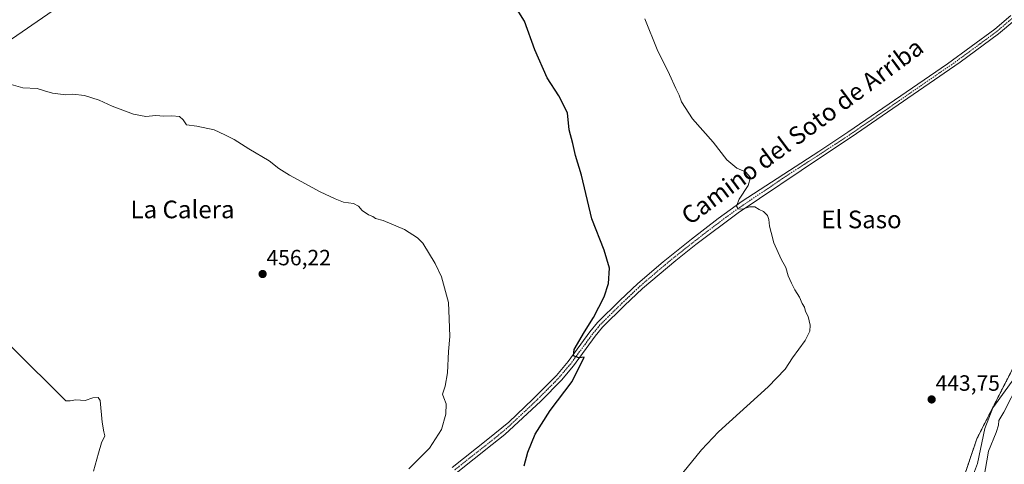
# Model space of a CAD drawing. Units: metres. Extents: x 634738 to 638195, y 4729746 to 4732126.
# Drawn here: x 636184 to 636630, y 4731088 to 4731290 of the extents above; entities that cross this region are included whole.
import ezdxf
from ezdxf.enums import TextEntityAlignment as Align

# ---------------------------------------------------------------- set-up
doc = ezdxf.new("R2010")
doc.units = ezdxf.units.M
doc.header["$MEASUREMENT"] = 0
doc.linetypes.add('TRAZO_Y_PUNTO', pattern=[1, 0.5, -0.25, 0, -0.25])
doc.linetypes.add('TRAZOS', pattern=[0.75, 0.5, -0.25])
for name, color, linetype, lineweight in [('Arbolado forestal', 92, 'TRAZOS', 0), ('Arbolado forestal CxS', 92, 'Continuous', 0), ('Camino', 19, 'Continuous', 0), ('Camino Cxs', 19, 'Continuous', 0), ('Camino eje', 39, 'TRAZO_Y_PUNTO', 13), ('Carátula', 7, 'Continuous', 5), ('Cultivos herbáceos CxS', 92, 'Continuous', 0), ('Curva de nivel maestra', 36, 'Continuous', 30), ('Curva de nivel normal', 36, 'Continuous', 0), ('Espacio natural protegido', 2, 'Continuous', 13), ('Espacio natural protegido CxS', 2, 'Continuous', 0), ('Punto de cota en terreno', 7, 'Continuous', 0), ('Rótulo de punto de cota en terreno', 19, 'Continuous', 0), ('Texto cartográfico', 19, 'Continuous', 0)]:
    doc.layers.add(name, color=color, linetype=linetype, lineweight=lineweight)
doc.styles.add('Arial', font='txt', dxfattribs={"height": 0.2})

# ---------------------------------------------------------------- blocks, each defined once
blk = doc.blocks.new('*U162')
at = {"layer": 'Arbolado forestal CxS', "color": 92, "linetype": 'Continuous', "lineweight": 0}
blk.add_polyline3d([(636473.23, 4730737.17, 451.24), (636506.63, 4730819.64, 454.21), (636527.46, 4730877.15, 453.5), (636538.5, 4730924.45, 454.62), (636541.2, 4730950.29, 453.14), (636568.22, 4731051.08, 441.53), (636569.91, 4731050.44, 441.48), (636590.06, 4731056.72, 440.84), (636602.5, 4731065.96, 440.79), (636607.45, 4731070.54, 440.76), (636617.43, 4731100.03, 441.19), (636665.75, 4731194.61, 442.88), (636691.75, 4731248.22, 441.66), (636703.81, 4731258.94, 441.18), (636719.09, 4731261.62, 440.62), (636766.26, 4731269.39, 440.13), (636851.78, 4731327.09, 439.49), (636934.97, 4731382.41, 440.53), (637003.58, 4731462.91, 440.32)], dxfattribs=at)
blk = doc.blocks.new('5PATER')
at = {"layer": 'Carátula', "linetype": 'Continuous', "lineweight": 5}
h = blk.add_hatch(color=250, dxfattribs=at)
edge = h.paths.add_edge_path()
edge.add_ellipse((0, 0.01), major_axis=(-1.33, -1.34), ratio=0.999422, start_angle=0, end_angle=360)

msp = doc.modelspace()

# ---------------------------------------------------------------- linework, layer by layer
at = {"layer": 'Arbolado forestal', "color": 92, "linetype": 'TRAZOS', "lineweight": 0}
msp.add_polyline3d([(637003.58, 4731462.91, 440.32), (636934.97, 4731382.41, 440.53), (636851.78, 4731327.09, 439.49), (636766.26, 4731269.39, 440.13), (636719.09, 4731261.62, 440.62), (636703.81, 4731258.94, 441.18), (636691.75, 4731248.22, 441.66), (636665.74, 4731194.61, 442.88), (636617.43, 4731100.03, 441.19), (636607.45, 4731070.54, 440.76), (636602.5, 4731065.96, 440.79), (636590.06, 4731056.72, 440.84), (636569.91, 4731050.44, 441.48), (636568.22, 4731051.08, 441.53)], dxfattribs=at)
at = {"layer": 'Camino', "color": 19, "linetype": 'Continuous', "lineweight": 0}
for points in [[(636379.79, 4731086.98, 451.88), (636396.08, 4731099.85, 451.15), (636405.46, 4731107.59, 450.86), (636416.33, 4731117.95, 450.51), (636427.03, 4731128.74, 450.28), (636432.31, 4731135.03, 450.16), (636442.19, 4731148.46, 449.52), (636445.62, 4731152.66, 449.35), (636455.76, 4731162.7, 448.31), (636464, 4731170.45, 447.63), (636475.36, 4731180.21, 446.7), (636488.26, 4731190.47, 445.87), (636500.29, 4731199.84, 445.27), (636511.24, 4731207.67, 444.93), (636545.9, 4731230.24, 444.18), (636559.08, 4731238.88, 443.97), (636604.22, 4731269.94, 443.46), (636625.61, 4731285.64, 443.38), (636632.81, 4731291.76, 443.41)], [(636634.62, 4731289.76, 443.36), (636627.28, 4731283.52, 443.37), (636609.87, 4731270.62, 443.44), (636560.58, 4731236.65, 443.92), (636547.62, 4731228.14, 444.17), (636509.33, 4731202.34, 445.07), (636490.21, 4731188, 445.92), (636481.1, 4731180.79, 446.49), (636466.09, 4731168.1, 447.63), (636457.94, 4731160.44, 448.29), (636447.95, 4731150.55, 449.2), (636444.67, 4731146.53, 449.51), (636434.78, 4731133.09, 450.09), (636429.36, 4731126.62, 450.22), (636419.99, 4731117.12, 450.4), (636403.73, 4731101.96, 450.73), (636398.04, 4731097.39, 450.93), (636381.66, 4731084.45, 451.81)]]:
    msp.add_polyline3d(points, dxfattribs=at)
at = {"layer": 'Camino Cxs', "color": 19, "linetype": 'Continuous', "lineweight": 0}
for points in [[(636379.79, 4731086.98, 451.88), (636396.08, 4731099.85, 451.15), (636405.46, 4731107.59, 450.86), (636416.33, 4731117.95, 450.51), (636427.03, 4731128.74, 450.28), (636432.31, 4731135.03, 450.16), (636442.19, 4731148.46, 449.52), (636445.62, 4731152.66, 449.35), (636455.76, 4731162.7, 448.31), (636464, 4731170.45, 447.63), (636475.36, 4731180.21, 446.7), (636488.26, 4731190.47, 445.87), (636500.29, 4731199.84, 445.27), (636511.24, 4731207.67, 444.93), (636545.9, 4731230.24, 444.18), (636559.08, 4731238.88, 443.97), (636604.22, 4731269.94, 443.46), (636625.61, 4731285.64, 443.38), (636632.81, 4731291.76, 443.41)], [(636634.62, 4731289.76, 443.36), (636627.28, 4731283.52, 443.37), (636609.87, 4731270.62, 443.44), (636560.58, 4731236.65, 443.92), (636547.62, 4731228.14, 444.17), (636509.33, 4731202.34, 445.07), (636490.21, 4731188, 445.92), (636481.1, 4731180.79, 446.49), (636466.09, 4731168.1, 447.63), (636457.94, 4731160.44, 448.29), (636447.95, 4731150.55, 449.2), (636444.67, 4731146.53, 449.51), (636434.78, 4731133.09, 450.09), (636429.36, 4731126.62, 450.22), (636419.99, 4731117.12, 450.4), (636403.73, 4731101.96, 450.73), (636398.04, 4731097.39, 450.93), (636381.66, 4731084.45, 451.81)]]:
    msp.add_polyline3d(points, dxfattribs=at)
at = {"layer": 'Camino eje', "color": 39, "linetype": 'TRAZO_Y_PUNTO', "lineweight": 13}
msp.add_polyline3d([(636633.72, 4731290.76, 443.39), (636626.45, 4731284.58, 443.39), (636617.74, 4731278.13, 443.44), (636607.05, 4731270.28, 443.43), (636582.4, 4731253.3, 443.68), (636559.83, 4731237.77, 443.95), (636553.35, 4731233.51, 444.02), (636546.76, 4731229.19, 444.17), (636529.43, 4731217.91, 444.47), (636510.29, 4731205.01, 444.99), (636504.81, 4731201.09, 445.18), (636495.25, 4731193.92, 445.53), (636489.24, 4731189.24, 445.88), (636484.68, 4731185.63, 446.19), (636478.23, 4731180.5, 446.58), (636470.73, 4731174.16, 447.17), (636465.05, 4731169.28, 447.62), (636456.85, 4731161.57, 448.29), (636446.79, 4731151.61, 449.18), (636443.43, 4731147.5, 449.51), (636433.55, 4731134.06, 450.11), (636430.91, 4731130.92, 450.23), (636428.2, 4731127.68, 450.24), (636423.51, 4731122.93, 450.35), (636418.16, 4731117.54, 450.45), (636412.73, 4731112.36, 450.57), (636404.6, 4731104.78, 450.81), (636399.91, 4731100.91, 450.93), (636397.06, 4731098.62, 451), (636380.73, 4731085.72, 451.82)], dxfattribs=at)
at = {"layer": 'Cultivos herbáceos CxS', "color": 92, "linetype": 'Continuous', "lineweight": 0}
for points in [[(637003.58, 4731462.91, 440.32), (636934.97, 4731382.41, 440.53), (636851.78, 4731327.09, 439.49), (636766.26, 4731269.39, 440.13), (636719.09, 4731261.62, 440.62), (636703.81, 4731258.94, 441.18), (636691.75, 4731248.22, 441.66), (636665.74, 4731194.61, 442.88), (636617.43, 4731100.03, 441.19), (636607.45, 4731070.54, 440.76), (636602.5, 4731065.96, 440.79), (636590.06, 4731056.72, 440.84), (636569.91, 4731050.44, 441.48), (636568.22, 4731051.08, 441.53)], [(637003.58, 4731462.91, 440.32), (636934.97, 4731382.41, 440.53), (636851.78, 4731327.09, 439.49), (636766.26, 4731269.39, 440.13), (636719.09, 4731261.62, 440.62), (636703.81, 4731258.94, 441.18), (636691.75, 4731248.22, 441.66), (636665.75, 4731194.61, 442.88), (636617.43, 4731100.03, 441.19), (636607.45, 4731070.54, 440.76)]]:
    msp.add_polyline3d(points, dxfattribs=at)
at = {"layer": 'Curva de nivel maestra', "color": 36, "linetype": 'Continuous', "lineweight": 30}
msp.add_polyline3d([(636412.41, 4731087.81, 450), (636414.05, 4731093.99, 450), (636417.45, 4731102.14, 450), (636424.25, 4731112.83, 450), (636434.12, 4731125.95, 450), (636439.58, 4731137.05, 450), (636437.28, 4731136.75, 450), (636434.73, 4731137.62, 450), (636435.11, 4731140.45, 450), (636439.76, 4731148.56, 450), (636443.86, 4731155.04, 450), (636448.7, 4731164.38, 450), (636450.67, 4731170.38, 450), (636451.13, 4731177.38, 450), (636448.76, 4731185.56, 450), (636443.05, 4731199.72, 450), (636438.43, 4731219.51, 450), (636435.64, 4731228.35, 450), (636434.46, 4731233.81, 450), (636432.82, 4731239.98, 450), (636432.03, 4731247.72, 450), (636428.17, 4731255.41, 450), (636422.92, 4731263.5, 450), (636417.34, 4731276.31, 450), (636412.6, 4731289.24, 450), (636408.59, 4731295.73, 450)], dxfattribs=at)
at = {"layer": 'Curva de nivel normal', "color": 36, "linetype": 'Continuous', "lineweight": 0}
for points in [[(636467.16, 4731290.33, 445), (636472.71, 4731276.36, 445), (636478.24, 4731265.15, 445), (636481.09, 4731258.68, 445), (636482.6, 4731255.75, 445), (636483.67, 4731252.7, 445), (636488.74, 4731245.06, 445), (636498.03, 4731234.47, 445), (636504.26, 4731226.49, 445), (636508.79, 4731222.69, 445), (636512.63, 4731221, 445), (636514.88, 4731218.36, 445), (636513.84, 4731214.8, 445), (636509.88, 4731208.6, 445), (636508.59, 4731205.39, 445), (636509.38, 4731204.2, 445), (636511.27, 4731204.04, 445), (636514.54, 4731205.1, 445), (636516.87, 4731205.16, 445), (636518.87, 4731203.93, 445), (636520.87, 4731203, 445), (636522.63, 4731201.25, 445), (636523.31, 4731199.34, 445), (636523.48, 4731196.31, 445), (636524.27, 4731193.44, 445), (636525.52, 4731188.78, 445), (636528.85, 4731181.36, 445), (636530.89, 4731177.59, 445), (636531.97, 4731173.9, 445), (636533.58, 4731170.61, 445), (636534.96, 4731167.47, 445), (636537.07, 4731164.24, 445), (636538.27, 4731161.33, 445), (636539.35, 4731159.59, 445), (636539.91, 4731157.74, 445), (636541.04, 4731155.4, 445), (636542.02, 4731151.53, 445), (636541.88, 4731148.72, 445), (636539.73, 4731144.57, 445), (636533.9, 4731136.71, 445), (636530.67, 4731131.51, 445), (636523.01, 4731123.57, 445), (636500.49, 4731103.18, 445), (636492.72, 4731094.97, 445), (636480.4, 4731079.72, 445)], [(636360.23, 4731086.49, 455), (636369.67, 4731095.76, 455), (636375.07, 4731104.28, 455), (636376.94, 4731111.24, 455), (636377.1, 4731115.88, 455), (636376.15, 4731118.65, 455), (636375.44, 4731120.27, 455), (636376.73, 4731123.9, 455), (636377.78, 4731129.94, 455), (636378.18, 4731139.61, 455), (636378.84, 4731146.44, 455), (636378.55, 4731154.32, 455), (636378.26, 4731161.8, 455), (636375.03, 4731173.43, 455), (636372.16, 4731179.38, 455), (636366.56, 4731188.59, 455), (636364.1, 4731191.13, 455), (636358.23, 4731194.9, 455), (636348.57, 4731198.92, 455), (636345.09, 4731199.89, 455), (636343.89, 4731200.69, 455), (636342.02, 4731201.49, 455), (636339.12, 4731203.47, 455), (636337.51, 4731205.5, 455), (636335.25, 4731206.6, 455), (636330.7, 4731207.17, 455), (636326.91, 4731208.71, 455), (636320.06, 4731211.86, 455), (636311.52, 4731216.66, 455), (636306.13, 4731219.44, 455), (636301.4, 4731222.56, 455), (636296.93, 4731225.9, 455), (636287.83, 4731231.36, 455), (636281.22, 4731235.63, 455), (636276.87, 4731237.73, 455), (636272.16, 4731239.95, 455), (636264.25, 4731241.71, 455), (636259.52, 4731242.31, 455), (636258.06, 4731244.61, 455), (636256.45, 4731246.1, 455), (636252.94, 4731246.4, 455), (636249.23, 4731246.16, 455), (636245.72, 4731246.51, 455), (636241.1, 4731246.03, 455), (636235.49, 4731247.14, 455), (636225.86, 4731250.78, 455), (636219.97, 4731253.44, 455), (636213.33, 4731255.55, 455), (636208.07, 4731256.21, 455), (636204.95, 4731255.84, 455), (636202.56, 4731256.23, 455), (636198.92, 4731256.63, 455), (636195.25, 4731257.7, 455), (636191.92, 4731258.71, 455), (636185.47, 4731259.04, 455), (636180.11, 4731260.62, 455)], [(636217.51, 4731085.41, 460), (636219.68, 4731093.56, 460), (636221.1, 4731098.19, 460), (636222.6, 4731101.32, 460), (636222.1, 4731103.13, 460), (636221.43, 4731107.61, 460), (636220.47, 4731117.35, 460), (636219.54, 4731118.73, 460), (636217.14, 4731118.54, 460), (636213.65, 4731117.34, 460), (636209.44, 4731117.73, 460), (636206.92, 4731117.22, 460), (636204.99, 4731117.24, 460), (636198.47, 4731123.72, 460), (636186.89, 4731135.01, 460), (636175.46, 4731146.49, 460)], [(636620.62, 4731082.2, 440), (636622.72, 4731094.39, 440), (636626.14, 4731102.82, 440), (636627.26, 4731106.17, 440), (636627.44, 4731108.3, 440), (636629.68, 4731112.09, 440), (636636.47, 4731125.38, 440)]]:
    msp.add_polyline3d(points, dxfattribs=at)
at = {"layer": 'Espacio natural protegido', "color": 2, "linetype": 'Continuous', "lineweight": 13}
for points in [[(636199.2, 4731294.12, 453.57), (636177.86, 4731279.35, 453.98)], [(636613.71, 4731077.89, 440.85), (636617.67, 4731088.79, 440.83), (636621.07, 4731104.63, 441.62), (636624.72, 4731114.13, 441.91), (636634.68, 4731127.77, 441.59)]]:
    msp.add_polyline3d(points, dxfattribs=at)
at = {"layer": 'Espacio natural protegido CxS', "color": 2, "linetype": 'Continuous', "lineweight": 0}
for points in [[(636199.2, 4731294.12, 453.57), (636177.86, 4731279.35, 453.98)], [(636199.2, 4731294.12, 453.57), (636177.86, 4731279.35, 453.98)], [(636613.71, 4731077.89, 440.85), (636617.67, 4731088.79, 440.83), (636621.07, 4731104.63, 441.62), (636624.72, 4731114.13, 441.91), (636634.68, 4731127.77, 441.59)], [(636613.71, 4731077.89, 440.85), (636617.67, 4731088.79, 440.83), (636621.07, 4731104.63, 441.62), (636624.72, 4731114.13, 441.91), (636634.68, 4731127.77, 441.59)]]:
    msp.add_polyline3d(points, dxfattribs=at)

# ---------------------------------------------------------------- block references
at = {"layer": 'Arbolado forestal CxS', "color": 92, "linetype": 'Continuous', "lineweight": 0}
msp.add_blockref('*U162', (0, 0), dxfattribs=at)
at = {"layer": 'Punto de cota en terreno', "linetype": 'Continuous', "lineweight": 0}
for p in [(636294.03, 4731174.68, 456.22), (636596.97, 4731117.85, 443.75)]:
    msp.add_blockref('5PATER', p, dxfattribs=at)

# ---------------------------------------------------------------- texts
at = {"layer": 'Rótulo de punto de cota en terreno', "color": 19, "linetype": 'Continuous', "lineweight": 0, "style": 'Arial'}
for s, p in [('456,22', (636295.79, 4731176.44)), ('443,75', (636598.73, 4731119.61))]:
    msp.add_text(s, height=7, dxfattribs=at).set_placement(p, align=Align.BOTTOM_LEFT)
at = {"layer": 'Texto cartográfico', "color": 19, "linetype": 'Continuous', "lineweight": 0, "style": 'Arial'}
msp.add_text('Camino del Soto de Arriba', height=8, rotation=36.5834, dxfattribs=at).set_placement((636538.37, 4731239.34), align=Align.MIDDLE_CENTER)
for s, p in [('La Calera', (636257.76, 4731203.95)), ('El Saso', (636565.21, 4731199.41))]:
    msp.add_text(s, height=8, dxfattribs=at).set_placement(p, align=Align.MIDDLE_CENTER)

doc.saveas('drawing.dxf')
